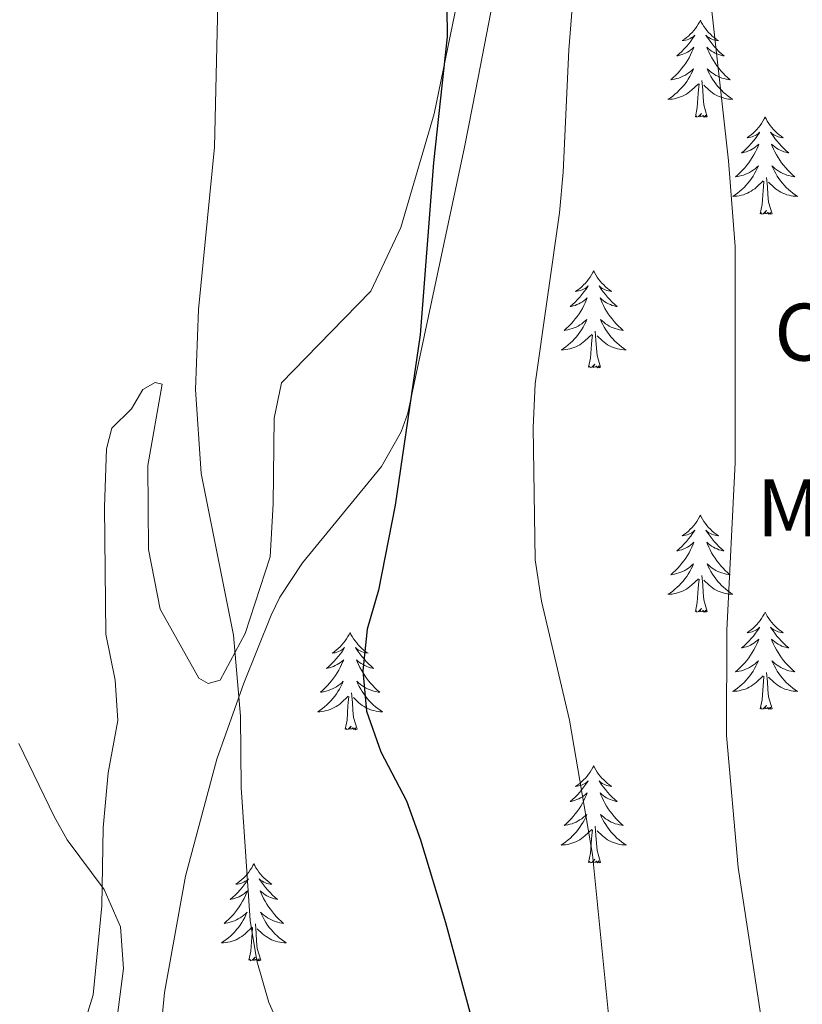
# Model space of a CAD drawing. Units: metres. Extents: x 603331 to 607830, y 4717241 to 4720279.
# Drawn here: x 604357 to 604453, y 4718733 to 4718854 of the extents above; entities that cross this region are included whole.
import ezdxf
from ezdxf.enums import TextEntityAlignment as Align

# ---------------------------------------------------------------- set-up
doc = ezdxf.new("R2010")
doc.units = ezdxf.units.M
doc.header["$MEASUREMENT"] = 0
for name, color, linetype, lineweight in [('Level 35', 92, 'Continuous', 0), ('Level 36', 19, 'Continuous', 40), ('Level 37', 92, 'Continuous', 0), ('Level 4', 36, 'Continuous', 30), ('Level 5', 36, 'Continuous', 0)]:
    doc.layers.add(name, color=color, linetype=linetype, lineweight=lineweight)
doc.styles.add('Arial', font='ARIAL.TTF', dxfattribs={"height": 0.2})

msp = doc.modelspace()

# ---------------------------------------------------------------- linework, layer by layer
at = {"layer": 'Level 35', "color": 92, "linetype": 'Continuous', "lineweight": 0, "ltscale": 0.5}
for points in [[(604388.02, 4718780.8, 500.15), (604389.1, 4718783.04, 500.4), (604391.88, 4718787.23, 500.86), (604401.56, 4718799.08, 502), (604403.98, 4718803.34, 502.4), (604404.82, 4718805.62, 502.62), (604411.76, 4718838.29, 506.71), (604413.17, 4718845.38, 507.12), (604416.04, 4718860.18, 507.04), (604417.97, 4718872.54, 507.41), (604419.83, 4718889.93, 507.88), (604420.67, 4718901.27, 507.9), (604421.7, 4718928.75, 507.9), (604422.68, 4718939.06, 507.9), (604424.08, 4718948.96, 507.9), (604426.14, 4718958.97, 508.14), (604430.54, 4718975.74, 510.76), (604432.35, 4718983.25, 511.52), (604438.84, 4719017.62, 513.7), (604440.21, 4719023.07, 513.93), (604441.81, 4719027.77, 514.09), (604451.52, 4719048.13, 514.73), (604460.56, 4719075.96, 516.34)], [(604373.74, 4718722.08, 492.53), (604374.93, 4718734.45, 493.58), (604377.49, 4718748.75, 495.3), (604381.37, 4718763.11, 497.52), (604384.66, 4718772.44, 499.01), (604388.02, 4718780.8, 500.15)]]:
    msp.add_polyline3d(points, dxfattribs=at)
at = {"layer": 'Level 36', "color": 92, "linetype": 'Continuous', "lineweight": 0}
for points in [[(604440.75, 4718853.88), (604440.64, 4718853.66), (604440.48, 4718853.39), (604440.31, 4718853.12), (604440.13, 4718852.87), (604439.94, 4718852.62), (604439.73, 4718852.38), (604439.51, 4718852.16), (604439.28, 4718851.94), (604439.04, 4718851.74), (604438.79, 4718851.54), (604438.53, 4718851.37), (604438.73, 4718851.39), (604438.93, 4718851.43), (604439.13, 4718851.48), (604439.33, 4718851.55), (604439.51, 4718851.64), (604439.7, 4718851.74), (604439.87, 4718851.85), (604440.07, 4718852.04), (604440.03, 4718851.97), (604439.8, 4718851.63), (604439.56, 4718851.29), (604439.31, 4718850.97), (604439.04, 4718850.65), (604438.76, 4718850.35), (604438.47, 4718850.05), (604438.16, 4718849.77), (604437.85, 4718849.5), (604437.97, 4718849.52), (604438.22, 4718849.58), (604438.46, 4718849.65), (604438.7, 4718849.74), (604438.93, 4718849.84), (604439.15, 4718849.96), (604439.37, 4718850.09), (604439.57, 4718850.24), (604439.77, 4718850.39), (604439.96, 4718850.56), (604439.87, 4718850.34), (604439.71, 4718849.98), (604439.54, 4718849.63), (604439.36, 4718849.28), (604439.16, 4718848.94), (604438.95, 4718848.61), (604438.72, 4718848.29), (604438.48, 4718847.98), (604438.23, 4718847.67), (604437.97, 4718847.38), (604437.69, 4718847.1), (604437.4, 4718846.83), (604437.11, 4718846.57), (604437.3, 4718846.6), (604437.57, 4718846.64), (604437.83, 4718846.71), (604438.09, 4718846.78), (604438.35, 4718846.88), (604438.59, 4718846.99), (604438.83, 4718847.11), (604439.07, 4718847.25), (604439.29, 4718847.4), (604439.51, 4718847.56), (604439.72, 4718847.74), (604439.91, 4718847.93), (604439.77, 4718847.6)], [(604440.75, 4718853.88), (604440.86, 4718853.66), (604441.01, 4718853.39), (604441.18, 4718853.12), (604441.36, 4718852.87), (604441.56, 4718852.62), (604441.76, 4718852.38), (604441.98, 4718852.16), (604442.21, 4718851.94), (604442.45, 4718851.74), (604442.7, 4718851.54), (604442.96, 4718851.37), (604442.77, 4718851.39), (604442.56, 4718851.43), (604442.36, 4718851.48), (604442.17, 4718851.55), (604441.98, 4718851.64), (604441.8, 4718851.74), (604441.62, 4718851.85), (604441.42, 4718852.04), (604441.46, 4718851.97), (604441.69, 4718851.63), (604441.93, 4718851.29), (604442.19, 4718850.97), (604442.46, 4718850.65), (604442.74, 4718850.35), (604443.03, 4718850.05), (604443.33, 4718849.77), (604443.65, 4718849.5), (604443.52, 4718849.52), (604443.27, 4718849.58), (604443.03, 4718849.65), (604442.8, 4718849.74), (604442.57, 4718849.84), (604442.34, 4718849.96), (604442.13, 4718850.09), (604441.92, 4718850.24), (604441.72, 4718850.39), (604441.54, 4718850.56), (604441.62, 4718850.34), (604441.78, 4718849.98), (604441.95, 4718849.63), (604442.14, 4718849.28), (604442.34, 4718848.94), (604442.55, 4718848.61), (604442.77, 4718848.29), (604443.01, 4718847.98), (604443.27, 4718847.67), (604443.53, 4718847.38), (604443.8, 4718847.1), (604444.09, 4718846.83), (604444.39, 4718846.57), (604444.19, 4718846.6), (604443.93, 4718846.64), (604443.66, 4718846.71), (604443.4, 4718846.78), (604443.15, 4718846.88), (604442.9, 4718846.99), (604442.66, 4718847.11), (604442.43, 4718847.25), (604442.2, 4718847.4), (604441.98, 4718847.56), (604441.78, 4718847.74), (604441.58, 4718847.93), (604441.72, 4718847.6)], [(604439.77, 4718847.6), (604439.61, 4718847.28), (604439.45, 4718846.96), (604439.26, 4718846.66), (604439.07, 4718846.36), (604438.86, 4718846.07), (604438.63, 4718845.8), (604438.4, 4718845.53), (604438.15, 4718845.27), (604437.89, 4718845.02), (604437.63, 4718844.79), (604437.35, 4718844.57), (604437.06, 4718844.36), (604436.77, 4718844.17), (604437.03, 4718844.18), (604437.29, 4718844.2), (604437.56, 4718844.24), (604437.82, 4718844.3), (604438.07, 4718844.37), (604438.32, 4718844.46), (604438.57, 4718844.56), (604438.8, 4718844.68), (604439.03, 4718844.81), (604439.25, 4718844.96), (604439.47, 4718845.11), (604439.67, 4718845.28), (604440.52, 4718846.08)], [(604441.72, 4718847.6), (604441.88, 4718847.28), (604442.05, 4718846.96), (604442.23, 4718846.66), (604442.43, 4718846.36), (604442.64, 4718846.07), (604442.86, 4718845.8), (604443.1, 4718845.53), (604443.34, 4718845.27), (604443.6, 4718845.02), (604443.87, 4718844.79), (604444.15, 4718844.57), (604444.44, 4718844.36), (604444.73, 4718844.17), (604444.46, 4718844.18), (604444.2, 4718844.2), (604443.94, 4718844.24), (604443.68, 4718844.3), (604443.42, 4718844.37), (604443.17, 4718844.46), (604442.93, 4718844.56), (604442.69, 4718844.68), (604442.46, 4718844.81), (604442.24, 4718844.96), (604442.03, 4718845.11), (604441.82, 4718845.28), (604441.17, 4718845.9)], [(604440.13, 4718842.03), (604440.37, 4718843.15), (604440.49, 4718844.89), (604440.53, 4718845.33), (604440.6, 4718846.05)], [(604441.6, 4718842.03), (604441.17, 4718843.47), (604441.08, 4718844.38), (604441.03, 4718845.33), (604440.93, 4718846.49)], [(604441.6, 4718842.03), (604441.42, 4718841.96), (604441.41, 4718842.2), (604441.21, 4718841.98), (604441.09, 4718842.18), (604440.97, 4718842.08), (604440.7, 4718842.02), (604440.9, 4718842.42), (604440.51, 4718842.04), (604440.33, 4718841.98), (604440.29, 4718842.14), (604440.13, 4718842.03)], [(604448.71, 4718841.96), (604448.6, 4718841.75), (604448.44, 4718841.47), (604448.27, 4718841.2), (604448.09, 4718840.95), (604447.9, 4718840.7), (604447.69, 4718840.46), (604447.47, 4718840.24), (604447.24, 4718840.02), (604447, 4718839.82), (604446.75, 4718839.63), (604446.49, 4718839.45), (604446.69, 4718839.47), (604446.89, 4718839.51), (604447.09, 4718839.56), (604447.29, 4718839.63), (604447.47, 4718839.72), (604447.66, 4718839.82), (604447.83, 4718839.93), (604448.03, 4718840.12), (604447.99, 4718840.06), (604447.76, 4718839.71), (604447.52, 4718839.37), (604447.27, 4718839.05), (604447, 4718838.73), (604446.72, 4718838.43), (604446.43, 4718838.13), (604446.12, 4718837.85), (604445.81, 4718837.58), (604445.93, 4718837.6), (604446.18, 4718837.66), (604446.42, 4718837.73), (604446.66, 4718837.82), (604446.89, 4718837.92), (604447.11, 4718838.04), (604447.33, 4718838.17), (604447.53, 4718838.32), (604447.73, 4718838.48), (604447.92, 4718838.64), (604447.83, 4718838.42), (604447.67, 4718838.06), (604447.5, 4718837.71), (604447.32, 4718837.36), (604447.12, 4718837.02), (604446.91, 4718836.69), (604446.68, 4718836.37), (604446.44, 4718836.06), (604446.19, 4718835.75), (604445.93, 4718835.46), (604445.65, 4718835.18), (604445.36, 4718834.91), (604445.07, 4718834.65), (604445.26, 4718834.68), (604445.53, 4718834.72), (604445.79, 4718834.79), (604446.05, 4718834.87), (604446.31, 4718834.96), (604446.55, 4718835.07), (604446.79, 4718835.19), (604447.03, 4718835.33), (604447.25, 4718835.48), (604447.47, 4718835.64), (604447.68, 4718835.82), (604447.87, 4718836.01), (604447.73, 4718835.68)], [(604448.71, 4718841.96), (604448.82, 4718841.75), (604448.97, 4718841.47), (604449.14, 4718841.2), (604449.32, 4718840.95), (604449.52, 4718840.7), (604449.72, 4718840.46), (604449.94, 4718840.24), (604450.17, 4718840.02), (604450.41, 4718839.82), (604450.66, 4718839.63), (604450.92, 4718839.45), (604450.73, 4718839.47), (604450.52, 4718839.51), (604450.32, 4718839.56), (604450.13, 4718839.63), (604449.94, 4718839.72), (604449.76, 4718839.82), (604449.58, 4718839.93), (604449.38, 4718840.12), (604449.42, 4718840.06), (604449.65, 4718839.71), (604449.89, 4718839.37), (604450.15, 4718839.05), (604450.42, 4718838.73), (604450.7, 4718838.43), (604450.99, 4718838.13), (604451.29, 4718837.85), (604451.61, 4718837.58), (604451.48, 4718837.6), (604451.23, 4718837.66), (604450.99, 4718837.73), (604450.76, 4718837.82), (604450.53, 4718837.92), (604450.3, 4718838.04), (604450.09, 4718838.17), (604449.88, 4718838.32), (604449.68, 4718838.48), (604449.5, 4718838.64), (604449.58, 4718838.42), (604449.74, 4718838.06), (604449.91, 4718837.71), (604450.1, 4718837.36), (604450.3, 4718837.02), (604450.51, 4718836.69), (604450.73, 4718836.37), (604450.97, 4718836.06), (604451.23, 4718835.75), (604451.49, 4718835.46), (604451.76, 4718835.18), (604452.05, 4718834.91), (604452.35, 4718834.65), (604452.15, 4718834.68), (604451.89, 4718834.72), (604451.62, 4718834.79), (604451.36, 4718834.87), (604451.11, 4718834.96), (604450.86, 4718835.07), (604450.62, 4718835.19), (604450.39, 4718835.33), (604450.16, 4718835.48), (604449.94, 4718835.64), (604449.74, 4718835.82), (604449.54, 4718836.01), (604449.68, 4718835.68)], [(604447.73, 4718835.68), (604447.57, 4718835.36), (604447.41, 4718835.04), (604447.22, 4718834.74), (604447.03, 4718834.44), (604446.82, 4718834.16), (604446.59, 4718833.88), (604446.36, 4718833.61), (604446.11, 4718833.35), (604445.85, 4718833.11), (604445.59, 4718832.87), (604445.31, 4718832.65), (604445.02, 4718832.44), (604444.73, 4718832.25), (604444.99, 4718832.26), (604445.25, 4718832.28), (604445.52, 4718832.32), (604445.78, 4718832.38), (604446.03, 4718832.45), (604446.28, 4718832.54), (604446.53, 4718832.64), (604446.76, 4718832.76), (604446.99, 4718832.89), (604447.21, 4718833.04), (604447.43, 4718833.19), (604447.63, 4718833.36), (604448.48, 4718834.16)], [(604449.68, 4718835.68), (604449.84, 4718835.36), (604450.01, 4718835.04), (604450.19, 4718834.74), (604450.39, 4718834.44), (604450.6, 4718834.16), (604450.82, 4718833.88), (604451.06, 4718833.61), (604451.3, 4718833.35), (604451.56, 4718833.11), (604451.83, 4718832.87), (604452.11, 4718832.65), (604452.4, 4718832.44), (604452.69, 4718832.25), (604452.42, 4718832.26), (604452.16, 4718832.28), (604451.9, 4718832.32), (604451.64, 4718832.38), (604451.38, 4718832.45), (604451.13, 4718832.54), (604450.89, 4718832.64), (604450.65, 4718832.76), (604450.42, 4718832.89), (604450.2, 4718833.04), (604449.99, 4718833.19), (604449.78, 4718833.36), (604449.13, 4718833.98)], [(604448.09, 4718830.11), (604448.33, 4718831.23), (604448.45, 4718832.97), (604448.49, 4718833.41), (604448.56, 4718834.13)], [(604449.56, 4718830.11), (604449.13, 4718831.55), (604449.04, 4718832.46), (604448.99, 4718833.41), (604448.89, 4718834.57)], [(604449.56, 4718830.11), (604449.38, 4718830.05), (604449.37, 4718830.28), (604449.17, 4718830.06), (604449.05, 4718830.27), (604448.93, 4718830.16), (604448.66, 4718830.1), (604448.86, 4718830.5), (604448.47, 4718830.12), (604448.29, 4718830.06), (604448.25, 4718830.22), (604448.09, 4718830.11)], [(604427.64, 4718823.1), (604427.53, 4718822.88), (604427.37, 4718822.6), (604427.21, 4718822.34), (604427.02, 4718822.08), (604426.83, 4718821.83), (604426.62, 4718821.59), (604426.4, 4718821.37), (604426.17, 4718821.15), (604425.93, 4718820.95), (604425.68, 4718820.76), (604425.42, 4718820.58), (604425.62, 4718820.6), (604425.82, 4718820.64), (604426.02, 4718820.7), (604426.22, 4718820.76), (604426.41, 4718820.85), (604426.59, 4718820.95), (604426.76, 4718821.06), (604426.97, 4718821.25), (604426.93, 4718821.19), (604426.7, 4718820.84), (604426.45, 4718820.51), (604426.2, 4718820.18), (604425.93, 4718819.86), (604425.65, 4718819.56), (604425.36, 4718819.26), (604425.05, 4718818.98), (604424.74, 4718818.71), (604424.86, 4718818.73), (604425.11, 4718818.79), (604425.35, 4718818.86), (604425.59, 4718818.95), (604425.82, 4718819.06), (604426.04, 4718819.17), (604426.26, 4718819.3), (604426.47, 4718819.45), (604426.66, 4718819.61), (604426.85, 4718819.78), (604426.76, 4718819.56), (604426.61, 4718819.19), (604426.43, 4718818.84), (604426.25, 4718818.49), (604426.05, 4718818.15), (604425.84, 4718817.82), (604425.61, 4718817.5), (604425.37, 4718817.19), (604425.12, 4718816.88), (604424.86, 4718816.59), (604424.58, 4718816.31), (604424.29, 4718816.04), (604424, 4718815.78), (604424.19, 4718815.81), (604424.46, 4718815.86), (604424.72, 4718815.92), (604424.98, 4718816), (604425.24, 4718816.09), (604425.49, 4718816.2), (604425.73, 4718816.32), (604425.96, 4718816.46), (604426.19, 4718816.61), (604426.4, 4718816.78), (604426.61, 4718816.95), (604426.8, 4718817.14), (604426.66, 4718816.81)], [(604427.64, 4718823.1), (604427.75, 4718822.88), (604427.91, 4718822.6), (604428.07, 4718822.34), (604428.25, 4718822.08), (604428.45, 4718821.83), (604428.66, 4718821.59), (604428.87, 4718821.37), (604429.11, 4718821.15), (604429.35, 4718820.95), (604429.59, 4718820.76), (604429.85, 4718820.58), (604429.66, 4718820.6), (604429.45, 4718820.64), (604429.25, 4718820.7), (604429.06, 4718820.76), (604428.87, 4718820.85), (604428.69, 4718820.95), (604428.52, 4718821.06), (604428.31, 4718821.25), (604428.35, 4718821.19), (604428.58, 4718820.84), (604428.82, 4718820.51), (604429.08, 4718820.18), (604429.35, 4718819.86), (604429.63, 4718819.56), (604429.92, 4718819.26), (604430.22, 4718818.98), (604430.54, 4718818.71), (604430.41, 4718818.73), (604430.17, 4718818.79), (604429.92, 4718818.86), (604429.69, 4718818.95), (604429.46, 4718819.06), (604429.23, 4718819.17), (604429.02, 4718819.3), (604428.81, 4718819.45), (604428.61, 4718819.61), (604428.43, 4718819.78), (604428.51, 4718819.56), (604428.67, 4718819.19), (604428.84, 4718818.84), (604429.03, 4718818.49), (604429.23, 4718818.15), (604429.44, 4718817.82), (604429.67, 4718817.5), (604429.91, 4718817.19), (604430.16, 4718816.88), (604430.42, 4718816.59), (604430.69, 4718816.31), (604430.98, 4718816.04), (604431.28, 4718815.78), (604431.08, 4718815.81), (604430.82, 4718815.86), (604430.55, 4718815.92), (604430.29, 4718816), (604430.04, 4718816.09), (604429.79, 4718816.2), (604429.55, 4718816.32), (604429.32, 4718816.46), (604429.09, 4718816.61), (604428.87, 4718816.78), (604428.67, 4718816.95), (604428.47, 4718817.14), (604428.61, 4718816.81)], [(604426.66, 4718816.81), (604426.51, 4718816.49), (604426.34, 4718816.18), (604426.15, 4718815.87), (604425.96, 4718815.58), (604425.75, 4718815.29), (604425.52, 4718815.01), (604425.29, 4718814.74), (604425.04, 4718814.48), (604424.79, 4718814.24), (604424.52, 4718814), (604424.24, 4718813.78), (604423.95, 4718813.57), (604423.66, 4718813.38), (604423.92, 4718813.39), (604424.19, 4718813.42), (604424.45, 4718813.46), (604424.71, 4718813.51), (604424.96, 4718813.59), (604425.21, 4718813.67), (604425.46, 4718813.78), (604425.69, 4718813.89), (604425.92, 4718814.02), (604426.15, 4718814.17), (604426.36, 4718814.33), (604426.56, 4718814.5), (604427.41, 4718815.3)], [(604428.61, 4718816.81), (604428.77, 4718816.49), (604428.94, 4718816.18), (604429.12, 4718815.87), (604429.32, 4718815.58), (604429.53, 4718815.29), (604429.75, 4718815.01), (604429.99, 4718814.74), (604430.23, 4718814.48), (604430.49, 4718814.24), (604430.76, 4718814), (604431.04, 4718813.78), (604431.33, 4718813.57), (604431.62, 4718813.38), (604431.35, 4718813.39), (604431.09, 4718813.42), (604430.83, 4718813.46), (604430.57, 4718813.51), (604430.31, 4718813.59), (604430.06, 4718813.67), (604429.82, 4718813.78), (604429.58, 4718813.89), (604429.35, 4718814.02), (604429.13, 4718814.17), (604428.92, 4718814.33), (604428.71, 4718814.5), (604428.06, 4718815.12)], [(604428.49, 4718811.25), (604428.06, 4718812.69), (604427.97, 4718813.59), (604427.92, 4718814.54), (604427.82, 4718815.7)], [(604427.02, 4718811.25), (604427.26, 4718812.36), (604427.38, 4718814.11), (604427.43, 4718814.54), (604427.49, 4718815.26)], [(604428.49, 4718811.25), (604428.31, 4718811.18), (604428.3, 4718811.42), (604428.11, 4718811.2), (604427.99, 4718811.4), (604427.86, 4718811.29), (604427.59, 4718811.24), (604427.79, 4718811.63), (604427.41, 4718811.25), (604427.22, 4718811.2), (604427.18, 4718811.36), (604427.02, 4718811.25)], [(604440.75, 4718793.09), (604440.63, 4718792.87), (604440.48, 4718792.59), (604440.31, 4718792.33), (604440.13, 4718792.07), (604439.94, 4718791.82), (604439.73, 4718791.58), (604439.51, 4718791.36), (604439.28, 4718791.14), (604439.04, 4718790.94), (604438.79, 4718790.75), (604438.53, 4718790.57), (604438.73, 4718790.59), (604438.93, 4718790.63), (604439.13, 4718790.68), (604439.33, 4718790.75), (604439.51, 4718790.84), (604439.69, 4718790.94), (604439.87, 4718791.05), (604440.07, 4718791.24), (604440.03, 4718791.18), (604439.8, 4718790.83), (604439.56, 4718790.5), (604439.3, 4718790.17), (604439.04, 4718789.85), (604438.76, 4718789.55), (604438.46, 4718789.25), (604438.16, 4718788.97), (604437.85, 4718788.7), (604437.97, 4718788.72), (604438.22, 4718788.78), (604438.46, 4718788.85), (604438.7, 4718788.94), (604438.93, 4718789.04), (604439.15, 4718789.16), (604439.37, 4718789.29), (604439.57, 4718789.44), (604439.77, 4718789.6), (604439.96, 4718789.77), (604439.87, 4718789.54), (604439.71, 4718789.18), (604439.54, 4718788.83), (604439.36, 4718788.48), (604439.16, 4718788.14), (604438.95, 4718787.81), (604438.72, 4718787.49), (604438.48, 4718787.18), (604438.23, 4718786.87), (604437.96, 4718786.58), (604437.69, 4718786.3), (604437.4, 4718786.03), (604437.11, 4718785.77), (604437.3, 4718785.8), (604437.57, 4718785.84), (604437.83, 4718785.91), (604438.09, 4718785.99), (604438.35, 4718786.08), (604438.59, 4718786.19), (604438.83, 4718786.31), (604439.07, 4718786.45), (604439.29, 4718786.6), (604439.51, 4718786.76), (604439.71, 4718786.94), (604439.91, 4718787.13), (604439.77, 4718786.8)], [(604440.75, 4718793.09), (604440.86, 4718792.87), (604441.01, 4718792.59), (604441.18, 4718792.33), (604441.36, 4718792.07), (604441.56, 4718791.82), (604441.76, 4718791.58), (604441.98, 4718791.36), (604442.21, 4718791.14), (604442.45, 4718790.94), (604442.7, 4718790.75), (604442.96, 4718790.57), (604442.76, 4718790.59), (604442.56, 4718790.63), (604442.36, 4718790.68), (604442.17, 4718790.75), (604441.98, 4718790.84), (604441.8, 4718790.94), (604441.62, 4718791.05), (604441.42, 4718791.24), (604441.46, 4718791.18), (604441.69, 4718790.83), (604441.93, 4718790.5), (604442.19, 4718790.17), (604442.46, 4718789.85), (604442.74, 4718789.55), (604443.03, 4718789.25), (604443.33, 4718788.97), (604443.64, 4718788.7), (604443.52, 4718788.72), (604443.27, 4718788.78), (604443.03, 4718788.85), (604442.8, 4718788.94), (604442.57, 4718789.04), (604442.34, 4718789.16), (604442.13, 4718789.29), (604441.92, 4718789.44), (604441.72, 4718789.6), (604441.53, 4718789.77), (604441.62, 4718789.54), (604441.78, 4718789.18), (604441.95, 4718788.83), (604442.13, 4718788.48), (604442.33, 4718788.14), (604442.55, 4718787.81), (604442.77, 4718787.49), (604443.01, 4718787.18), (604443.26, 4718786.87), (604443.53, 4718786.58), (604443.8, 4718786.3), (604444.09, 4718786.03), (604444.39, 4718785.77), (604444.19, 4718785.8), (604443.92, 4718785.84), (604443.66, 4718785.91), (604443.4, 4718785.99), (604443.15, 4718786.08), (604442.9, 4718786.19), (604442.66, 4718786.31), (604442.42, 4718786.45), (604442.2, 4718786.6), (604441.98, 4718786.76), (604441.78, 4718786.94), (604441.58, 4718787.13), (604441.72, 4718786.8)], [(604439.77, 4718786.8), (604439.61, 4718786.48), (604439.45, 4718786.17), (604439.26, 4718785.86), (604439.07, 4718785.56), (604438.85, 4718785.28), (604438.63, 4718785), (604438.4, 4718784.73), (604438.15, 4718784.47), (604437.89, 4718784.23), (604437.62, 4718783.99), (604437.35, 4718783.77), (604437.06, 4718783.56), (604436.77, 4718783.37), (604437.03, 4718783.38), (604437.29, 4718783.4), (604437.56, 4718783.45), (604437.81, 4718783.5), (604438.07, 4718783.58), (604438.32, 4718783.66), (604438.56, 4718783.76), (604438.8, 4718783.88), (604439.03, 4718784.01), (604439.25, 4718784.16), (604439.47, 4718784.32), (604439.67, 4718784.48), (604440.52, 4718785.28)], [(604441.72, 4718786.8), (604441.88, 4718786.48), (604442.05, 4718786.17), (604442.23, 4718785.86), (604442.43, 4718785.56), (604442.64, 4718785.28), (604442.86, 4718785), (604443.09, 4718784.73), (604443.34, 4718784.47), (604443.6, 4718784.23), (604443.87, 4718783.99), (604444.15, 4718783.77), (604444.44, 4718783.56), (604444.73, 4718783.37), (604444.46, 4718783.38), (604444.2, 4718783.4), (604443.94, 4718783.45), (604443.68, 4718783.5), (604443.42, 4718783.58), (604443.17, 4718783.66), (604442.93, 4718783.76), (604442.69, 4718783.88), (604442.46, 4718784.01), (604442.24, 4718784.16), (604442.03, 4718784.32), (604441.82, 4718784.48), (604441.16, 4718785.1)], [(604440.13, 4718781.24), (604440.37, 4718782.35), (604440.49, 4718784.1), (604440.53, 4718784.53), (604440.6, 4718785.25)], [(604441.6, 4718781.24), (604441.17, 4718782.68), (604441.08, 4718783.58), (604441.03, 4718784.53), (604440.93, 4718785.69)], [(604441.6, 4718781.24), (604441.42, 4718781.17), (604441.4, 4718781.41), (604441.21, 4718781.18), (604441.09, 4718781.39), (604440.97, 4718781.28), (604440.7, 4718781.22), (604440.9, 4718781.62), (604440.51, 4718781.24), (604440.33, 4718781.18), (604440.28, 4718781.35), (604440.13, 4718781.24)], [(604448.71, 4718781.17), (604448.59, 4718780.95), (604448.44, 4718780.67), (604448.27, 4718780.41), (604448.09, 4718780.15), (604447.9, 4718779.9), (604447.69, 4718779.66), (604447.47, 4718779.44), (604447.24, 4718779.22), (604447, 4718779.02), (604446.75, 4718778.83), (604446.49, 4718778.65), (604446.69, 4718778.67), (604446.89, 4718778.71), (604447.09, 4718778.77), (604447.29, 4718778.84), (604447.47, 4718778.92), (604447.65, 4718779.02), (604447.83, 4718779.13), (604448.03, 4718779.32), (604447.99, 4718779.26), (604447.76, 4718778.91), (604447.52, 4718778.58), (604447.26, 4718778.25), (604447, 4718777.93), (604446.72, 4718777.63), (604446.42, 4718777.34), (604446.12, 4718777.05), (604445.81, 4718776.78), (604445.93, 4718776.8), (604446.18, 4718776.86), (604446.42, 4718776.94), (604446.66, 4718777.02), (604446.89, 4718777.13), (604447.11, 4718777.24), (604447.33, 4718777.38), (604447.53, 4718777.52), (604447.73, 4718777.68), (604447.92, 4718777.85), (604447.83, 4718777.62), (604447.67, 4718777.26), (604447.5, 4718776.91), (604447.32, 4718776.56), (604447.12, 4718776.22), (604446.91, 4718775.89), (604446.68, 4718775.57), (604446.44, 4718775.26), (604446.19, 4718774.96), (604445.92, 4718774.66), (604445.65, 4718774.38), (604445.36, 4718774.11), (604445.07, 4718773.85), (604445.26, 4718773.88), (604445.53, 4718773.93), (604445.79, 4718773.99), (604446.05, 4718774.07), (604446.31, 4718774.16), (604446.55, 4718774.27), (604446.79, 4718774.39), (604447.03, 4718774.53), (604447.25, 4718774.68), (604447.47, 4718774.84), (604447.67, 4718775.02), (604447.87, 4718775.21), (604447.73, 4718774.88)], [(604448.71, 4718781.17), (604448.82, 4718780.95), (604448.97, 4718780.67), (604449.14, 4718780.41), (604449.32, 4718780.15), (604449.52, 4718779.9), (604449.72, 4718779.66), (604449.94, 4718779.44), (604450.17, 4718779.22), (604450.41, 4718779.02), (604450.66, 4718778.83), (604450.92, 4718778.65), (604450.72, 4718778.67), (604450.52, 4718778.71), (604450.32, 4718778.77), (604450.13, 4718778.84), (604449.94, 4718778.92), (604449.76, 4718779.02), (604449.58, 4718779.13), (604449.38, 4718779.32), (604449.42, 4718779.26), (604449.65, 4718778.91), (604449.89, 4718778.58), (604450.15, 4718778.25), (604450.42, 4718777.93), (604450.7, 4718777.63), (604450.99, 4718777.34), (604451.29, 4718777.05), (604451.6, 4718776.78), (604451.48, 4718776.8), (604451.23, 4718776.86), (604450.99, 4718776.94), (604450.76, 4718777.02), (604450.53, 4718777.13), (604450.3, 4718777.24), (604450.09, 4718777.38), (604449.88, 4718777.52), (604449.68, 4718777.68), (604449.49, 4718777.85), (604449.58, 4718777.62), (604449.74, 4718777.26), (604449.91, 4718776.91), (604450.09, 4718776.56), (604450.29, 4718776.22), (604450.51, 4718775.89), (604450.73, 4718775.57), (604450.97, 4718775.26), (604451.22, 4718774.96), (604451.49, 4718774.66), (604451.76, 4718774.38), (604452.05, 4718774.11), (604452.35, 4718773.85), (604452.15, 4718773.88), (604451.88, 4718773.93), (604451.62, 4718773.99), (604451.36, 4718774.07), (604451.11, 4718774.16), (604450.86, 4718774.27), (604450.62, 4718774.39), (604450.38, 4718774.53), (604450.16, 4718774.68), (604449.94, 4718774.84), (604449.74, 4718775.02), (604449.54, 4718775.21), (604449.68, 4718774.88)], [(604397.72, 4718778.66), (604397.61, 4718778.44), (604397.45, 4718778.17), (604397.28, 4718777.9), (604397.1, 4718777.64), (604396.91, 4718777.4), (604396.7, 4718777.16), (604396.48, 4718776.93), (604396.25, 4718776.72), (604396.01, 4718776.51), (604395.76, 4718776.32), (604395.5, 4718776.14), (604395.7, 4718776.17), (604395.9, 4718776.2), (604396.1, 4718776.26), (604396.29, 4718776.33), (604396.48, 4718776.41), (604396.67, 4718776.51), (604396.84, 4718776.62), (604397.04, 4718776.82), (604397, 4718776.75), (604396.77, 4718776.4), (604396.53, 4718776.07), (604396.27, 4718775.74), (604396.01, 4718775.43), (604395.73, 4718775.12), (604395.43, 4718774.83), (604395.13, 4718774.54), (604394.82, 4718774.27), (604394.94, 4718774.3), (604395.19, 4718774.36), (604395.43, 4718774.43), (604395.67, 4718774.52), (604395.9, 4718774.62), (604396.12, 4718774.74), (604396.34, 4718774.87), (604396.54, 4718775.01), (604396.74, 4718775.17), (604396.93, 4718775.34), (604396.84, 4718775.12), (604396.68, 4718774.76), (604396.51, 4718774.4), (604396.33, 4718774.06), (604396.13, 4718773.72), (604395.91, 4718773.38), (604395.69, 4718773.06), (604395.45, 4718772.75), (604395.2, 4718772.45), (604394.93, 4718772.16), (604394.66, 4718771.88), (604394.37, 4718771.6), (604394.07, 4718771.35), (604394.27, 4718771.37), (604394.54, 4718771.42), (604394.8, 4718771.48), (604395.06, 4718771.56), (604395.31, 4718771.66), (604395.56, 4718771.76), (604395.8, 4718771.89), (604396.04, 4718772.02), (604396.26, 4718772.17), (604396.48, 4718772.34), (604396.69, 4718772.51), (604396.88, 4718772.7), (604396.74, 4718772.38)], [(604397.72, 4718778.66), (604397.83, 4718778.44), (604397.98, 4718778.17), (604398.15, 4718777.9), (604398.33, 4718777.64), (604398.53, 4718777.4), (604398.73, 4718777.16), (604398.95, 4718776.93), (604399.18, 4718776.72), (604399.42, 4718776.51), (604399.67, 4718776.32), (604399.93, 4718776.14), (604399.73, 4718776.17), (604399.53, 4718776.2), (604399.33, 4718776.26), (604399.14, 4718776.33), (604398.95, 4718776.41), (604398.77, 4718776.51), (604398.59, 4718776.62), (604398.39, 4718776.82), (604398.43, 4718776.75), (604398.66, 4718776.4), (604398.9, 4718776.07), (604399.16, 4718775.74), (604399.43, 4718775.43), (604399.71, 4718775.12), (604400, 4718774.83), (604400.3, 4718774.54), (604400.61, 4718774.27), (604400.49, 4718774.3), (604400.24, 4718774.36), (604400, 4718774.43), (604399.77, 4718774.52), (604399.53, 4718774.62), (604399.31, 4718774.74), (604399.1, 4718774.87), (604398.89, 4718775.01), (604398.69, 4718775.17), (604398.51, 4718775.34), (604398.59, 4718775.12), (604398.75, 4718774.76), (604398.92, 4718774.4), (604399.11, 4718774.06), (604399.31, 4718773.72), (604399.52, 4718773.38), (604399.74, 4718773.06), (604399.98, 4718772.75), (604400.23, 4718772.45), (604400.5, 4718772.16), (604400.77, 4718771.88), (604401.06, 4718771.6), (604401.36, 4718771.35), (604401.16, 4718771.37), (604400.89, 4718771.42), (604400.63, 4718771.48), (604400.37, 4718771.56), (604400.12, 4718771.66), (604399.87, 4718771.76), (604399.63, 4718771.89), (604399.39, 4718772.02), (604399.17, 4718772.17), (604398.95, 4718772.34), (604398.75, 4718772.51), (604398.55, 4718772.7), (604398.69, 4718772.38)], [(604447.73, 4718774.88), (604447.57, 4718774.56), (604447.41, 4718774.25), (604447.22, 4718773.94), (604447.03, 4718773.64), (604446.81, 4718773.36), (604446.59, 4718773.08), (604446.36, 4718772.81), (604446.11, 4718772.55), (604445.85, 4718772.31), (604445.58, 4718772.07), (604445.31, 4718771.85), (604445.02, 4718771.64), (604444.73, 4718771.45), (604444.99, 4718771.46), (604445.25, 4718771.49), (604445.52, 4718771.53), (604445.77, 4718771.58), (604446.03, 4718771.66), (604446.28, 4718771.74), (604446.52, 4718771.85), (604446.76, 4718771.96), (604446.99, 4718772.09), (604447.21, 4718772.24), (604447.43, 4718772.4), (604447.63, 4718772.57), (604448.48, 4718773.36)], [(604449.68, 4718774.88), (604449.84, 4718774.56), (604450.01, 4718774.25), (604450.19, 4718773.94), (604450.39, 4718773.64), (604450.6, 4718773.36), (604450.82, 4718773.08), (604451.05, 4718772.81), (604451.3, 4718772.55), (604451.56, 4718772.31), (604451.83, 4718772.07), (604452.11, 4718771.85), (604452.4, 4718771.64), (604452.69, 4718771.45), (604452.42, 4718771.46), (604452.16, 4718771.49), (604451.9, 4718771.53), (604451.64, 4718771.58), (604451.38, 4718771.66), (604451.13, 4718771.74), (604450.89, 4718771.85), (604450.65, 4718771.96), (604450.42, 4718772.09), (604450.2, 4718772.24), (604449.99, 4718772.4), (604449.78, 4718772.57), (604449.12, 4718773.19)], [(604448.09, 4718769.32), (604448.33, 4718770.43), (604448.45, 4718772.18), (604448.49, 4718772.61), (604448.56, 4718773.33)], [(604449.56, 4718769.32), (604449.13, 4718770.76), (604449.04, 4718771.66), (604448.99, 4718772.61), (604448.89, 4718773.77)], [(604396.74, 4718772.38), (604396.58, 4718772.05), (604396.41, 4718771.74), (604396.23, 4718771.44), (604396.03, 4718771.14), (604395.83, 4718770.85), (604395.6, 4718770.57), (604395.37, 4718770.3), (604395.12, 4718770.05), (604394.86, 4718769.8), (604394.59, 4718769.57), (604394.31, 4718769.34), (604394.03, 4718769.14), (604393.74, 4718768.94), (604394, 4718768.95), (604394.26, 4718768.98), (604394.53, 4718769.02), (604394.79, 4718769.08), (604395.04, 4718769.15), (604395.29, 4718769.24), (604395.53, 4718769.34), (604395.77, 4718769.46), (604396, 4718769.59), (604396.22, 4718769.73), (604396.44, 4718769.89), (604396.64, 4718770.06), (604397.49, 4718770.86)], [(604398.69, 4718772.38), (604398.85, 4718772.05), (604399.02, 4718771.74), (604399.2, 4718771.44), (604399.4, 4718771.14), (604399.61, 4718770.85), (604399.83, 4718770.57), (604400.07, 4718770.3), (604400.31, 4718770.05), (604400.57, 4718769.8), (604400.84, 4718769.57), (604401.12, 4718769.34), (604401.41, 4718769.14), (604401.7, 4718768.94), (604401.43, 4718768.95), (604401.17, 4718768.98), (604400.91, 4718769.02), (604400.65, 4718769.08), (604400.39, 4718769.15), (604400.14, 4718769.24), (604399.9, 4718769.34), (604399.66, 4718769.46), (604399.43, 4718769.59), (604399.21, 4718769.73), (604398.99, 4718769.89), (604398.79, 4718770.06), (604398.13, 4718770.68)], [(604397.1, 4718766.81), (604397.34, 4718767.93), (604397.45, 4718769.67), (604397.5, 4718770.1), (604397.57, 4718770.82)], [(604398.57, 4718766.81), (604398.14, 4718768.25), (604398.05, 4718769.15), (604398, 4718770.1), (604397.9, 4718771.27)], [(604449.56, 4718769.32), (604449.38, 4718769.25), (604449.36, 4718769.49), (604449.17, 4718769.26), (604449.05, 4718769.47), (604448.93, 4718769.36), (604448.66, 4718769.31), (604448.86, 4718769.7), (604448.47, 4718769.32), (604448.29, 4718769.26), (604448.24, 4718769.43), (604448.09, 4718769.32)], [(604398.57, 4718766.81), (604398.39, 4718766.74), (604398.37, 4718766.98), (604398.18, 4718766.76), (604398.06, 4718766.96), (604397.94, 4718766.85), (604397.67, 4718766.8), (604397.87, 4718767.19), (604397.48, 4718766.81), (604397.29, 4718766.76), (604397.25, 4718766.92), (604397.1, 4718766.81)], [(604427.64, 4718762.3), (604427.53, 4718762.08), (604427.37, 4718761.81), (604427.2, 4718761.54), (604427.02, 4718761.28), (604426.83, 4718761.04), (604426.62, 4718760.8), (604426.4, 4718760.57), (604426.17, 4718760.36), (604425.93, 4718760.15), (604425.68, 4718759.96), (604425.42, 4718759.78), (604425.62, 4718759.81), (604425.82, 4718759.84), (604426.02, 4718759.9), (604426.22, 4718759.97), (604426.41, 4718760.05), (604426.59, 4718760.15), (604426.76, 4718760.26), (604426.97, 4718760.46), (604426.93, 4718760.39), (604426.69, 4718760.04), (604426.45, 4718759.71), (604426.2, 4718759.38), (604425.93, 4718759.07), (604425.65, 4718758.76), (604425.36, 4718758.47), (604425.05, 4718758.18), (604424.74, 4718757.91), (604424.86, 4718757.94), (604425.11, 4718758), (604425.35, 4718758.07), (604425.59, 4718758.16), (604425.82, 4718758.26), (604426.04, 4718758.38), (604426.26, 4718758.51), (604426.47, 4718758.65), (604426.66, 4718758.81), (604426.85, 4718758.98), (604426.76, 4718758.76), (604426.61, 4718758.4), (604426.43, 4718758.04), (604426.25, 4718757.7), (604426.05, 4718757.36), (604425.84, 4718757.02), (604425.61, 4718756.7), (604425.37, 4718756.39), (604425.12, 4718756.09), (604424.86, 4718755.8), (604424.58, 4718755.52), (604424.29, 4718755.24), (604424, 4718754.99), (604424.19, 4718755.01), (604424.46, 4718755.06), (604424.72, 4718755.12), (604424.98, 4718755.2), (604425.24, 4718755.3), (604425.49, 4718755.4), (604425.73, 4718755.53), (604425.96, 4718755.66), (604426.19, 4718755.81), (604426.4, 4718755.98), (604426.61, 4718756.15), (604426.8, 4718756.34), (604426.66, 4718756.02)], [(604427.64, 4718762.3), (604427.75, 4718762.08), (604427.9, 4718761.81), (604428.07, 4718761.54), (604428.25, 4718761.28), (604428.45, 4718761.04), (604428.65, 4718760.8), (604428.87, 4718760.57), (604429.1, 4718760.36), (604429.34, 4718760.15), (604429.59, 4718759.96), (604429.85, 4718759.78), (604429.66, 4718759.81), (604429.45, 4718759.84), (604429.25, 4718759.9), (604429.06, 4718759.97), (604428.87, 4718760.05), (604428.69, 4718760.15), (604428.51, 4718760.26), (604428.31, 4718760.46), (604428.35, 4718760.39), (604428.58, 4718760.04), (604428.82, 4718759.71), (604429.08, 4718759.38), (604429.35, 4718759.07), (604429.63, 4718758.76), (604429.92, 4718758.47), (604430.22, 4718758.18), (604430.54, 4718757.91), (604430.41, 4718757.94), (604430.17, 4718758), (604429.92, 4718758.07), (604429.69, 4718758.16), (604429.46, 4718758.26), (604429.23, 4718758.38), (604429.02, 4718758.51), (604428.81, 4718758.65), (604428.61, 4718758.81), (604428.43, 4718758.98), (604428.51, 4718758.76), (604428.67, 4718758.4), (604428.84, 4718758.04), (604429.03, 4718757.7), (604429.23, 4718757.36), (604429.44, 4718757.02), (604429.67, 4718756.7), (604429.91, 4718756.39), (604430.16, 4718756.09), (604430.42, 4718755.8), (604430.69, 4718755.52), (604430.98, 4718755.24), (604431.28, 4718754.99), (604431.08, 4718755.01), (604430.82, 4718755.06), (604430.55, 4718755.12), (604430.29, 4718755.2), (604430.04, 4718755.3), (604429.79, 4718755.4), (604429.55, 4718755.53), (604429.32, 4718755.66), (604429.09, 4718755.81), (604428.87, 4718755.98), (604428.67, 4718756.15), (604428.47, 4718756.34), (604428.61, 4718756.02)], [(604426.66, 4718756.02), (604426.51, 4718755.69), (604426.34, 4718755.38), (604426.15, 4718755.08), (604425.96, 4718754.78), (604425.75, 4718754.49), (604425.52, 4718754.21), (604425.29, 4718753.94), (604425.04, 4718753.69), (604424.79, 4718753.44), (604424.52, 4718753.21), (604424.24, 4718752.98), (604423.95, 4718752.78), (604423.66, 4718752.58), (604423.92, 4718752.59), (604424.19, 4718752.62), (604424.45, 4718752.66), (604424.71, 4718752.72), (604424.96, 4718752.79), (604425.21, 4718752.88), (604425.46, 4718752.98), (604425.69, 4718753.1), (604425.92, 4718753.23), (604426.15, 4718753.37), (604426.36, 4718753.53), (604426.56, 4718753.7), (604427.41, 4718754.5)], [(604428.49, 4718750.45), (604428.06, 4718751.89), (604427.97, 4718752.79), (604427.92, 4718753.74), (604427.82, 4718754.91)], [(604428.61, 4718756.02), (604428.77, 4718755.69), (604428.94, 4718755.38), (604429.12, 4718755.08), (604429.32, 4718754.78), (604429.53, 4718754.49), (604429.75, 4718754.21), (604429.99, 4718753.94), (604430.23, 4718753.69), (604430.49, 4718753.44), (604430.76, 4718753.21), (604431.04, 4718752.98), (604431.33, 4718752.78), (604431.62, 4718752.58), (604431.35, 4718752.59), (604431.09, 4718752.62), (604430.83, 4718752.66), (604430.57, 4718752.72), (604430.31, 4718752.79), (604430.06, 4718752.88), (604429.82, 4718752.98), (604429.58, 4718753.1), (604429.35, 4718753.23), (604429.13, 4718753.37), (604428.92, 4718753.53), (604428.71, 4718753.7), (604428.06, 4718754.32)], [(604427.02, 4718750.45), (604427.26, 4718751.57), (604427.38, 4718753.31), (604427.43, 4718753.74), (604427.49, 4718754.46)], [(604385.9, 4718750.28), (604385.79, 4718750.06), (604385.63, 4718749.78), (604385.46, 4718749.52), (604385.28, 4718749.26), (604385.09, 4718749.01), (604384.88, 4718748.77), (604384.66, 4718748.55), (604384.43, 4718748.33), (604384.19, 4718748.13), (604383.94, 4718747.94), (604383.68, 4718747.76), (604383.88, 4718747.78), (604384.08, 4718747.82), (604384.28, 4718747.87), (604384.48, 4718747.94), (604384.67, 4718748.03), (604384.85, 4718748.13), (604385.02, 4718748.24), (604385.23, 4718748.43), (604385.19, 4718748.36), (604384.95, 4718748.02), (604384.71, 4718747.68), (604384.46, 4718747.36), (604384.19, 4718747.04), (604383.91, 4718746.74), (604383.62, 4718746.44), (604383.31, 4718746.16), (604383, 4718745.89), (604383.12, 4718745.91), (604383.37, 4718745.97), (604383.61, 4718746.04), (604383.85, 4718746.13), (604384.08, 4718746.23), (604384.3, 4718746.35), (604384.52, 4718746.48), (604384.73, 4718746.63), (604384.92, 4718746.78), (604385.11, 4718746.96), (604385.02, 4718746.73), (604384.87, 4718746.37), (604384.69, 4718746.02), (604384.51, 4718745.67), (604384.31, 4718745.33), (604384.1, 4718745), (604383.87, 4718744.68), (604383.63, 4718744.37), (604383.38, 4718744.06), (604383.12, 4718743.77), (604382.84, 4718743.49), (604382.55, 4718743.22), (604382.26, 4718742.96), (604382.45, 4718742.99), (604382.72, 4718743.03), (604382.98, 4718743.1), (604383.24, 4718743.18), (604383.5, 4718743.27), (604383.75, 4718743.38), (604383.99, 4718743.5), (604384.22, 4718743.64), (604384.45, 4718743.79), (604384.66, 4718743.95), (604384.87, 4718744.13), (604385.06, 4718744.32), (604384.92, 4718743.99)], [(604385.9, 4718750.28), (604386.01, 4718750.06), (604386.16, 4718749.78), (604386.33, 4718749.52), (604386.51, 4718749.26), (604386.71, 4718749.01), (604386.91, 4718748.77), (604387.13, 4718748.55), (604387.36, 4718748.33), (604387.6, 4718748.13), (604387.85, 4718747.94), (604388.11, 4718747.76), (604387.92, 4718747.78), (604387.71, 4718747.82), (604387.51, 4718747.87), (604387.32, 4718747.94), (604387.13, 4718748.03), (604386.95, 4718748.13), (604386.77, 4718748.24), (604386.57, 4718748.43), (604386.61, 4718748.36), (604386.84, 4718748.02), (604387.08, 4718747.68), (604387.34, 4718747.36), (604387.61, 4718747.04), (604387.89, 4718746.74), (604388.18, 4718746.44), (604388.48, 4718746.16), (604388.8, 4718745.89), (604388.67, 4718745.91), (604388.43, 4718745.97), (604388.18, 4718746.04), (604387.95, 4718746.13), (604387.72, 4718746.23), (604387.49, 4718746.35), (604387.28, 4718746.48), (604387.07, 4718746.63), (604386.87, 4718746.78), (604386.69, 4718746.96), (604386.77, 4718746.73), (604386.93, 4718746.37), (604387.1, 4718746.02), (604387.29, 4718745.67), (604387.49, 4718745.33), (604387.7, 4718745), (604387.93, 4718744.68), (604388.17, 4718744.37), (604388.42, 4718744.06), (604388.68, 4718743.77), (604388.95, 4718743.49), (604389.24, 4718743.22), (604389.54, 4718742.96), (604389.34, 4718742.99), (604389.08, 4718743.03), (604388.81, 4718743.1), (604388.55, 4718743.18), (604388.3, 4718743.27), (604388.05, 4718743.38), (604387.81, 4718743.5), (604387.58, 4718743.64), (604387.35, 4718743.79), (604387.13, 4718743.95), (604386.93, 4718744.13), (604386.73, 4718744.32), (604386.87, 4718743.99)], [(604428.49, 4718750.45), (604428.31, 4718750.38), (604428.29, 4718750.62), (604428.11, 4718750.4), (604427.98, 4718750.6), (604427.86, 4718750.49), (604427.59, 4718750.44), (604427.79, 4718750.83), (604427.4, 4718750.45), (604427.22, 4718750.4), (604427.17, 4718750.56), (604427.02, 4718750.45)], [(604384.92, 4718743.99), (604384.77, 4718743.67), (604384.6, 4718743.36), (604384.41, 4718743.05), (604384.22, 4718742.75), (604384.01, 4718742.46), (604383.78, 4718742.19), (604383.55, 4718741.92), (604383.3, 4718741.66), (604383.05, 4718741.42), (604382.78, 4718741.18), (604382.5, 4718740.96), (604382.21, 4718740.75), (604381.92, 4718740.56), (604382.18, 4718740.57), (604382.45, 4718740.59), (604382.71, 4718740.64), (604382.97, 4718740.69), (604383.22, 4718740.76), (604383.47, 4718740.85), (604383.72, 4718740.95), (604383.95, 4718741.07), (604384.18, 4718741.2), (604384.41, 4718741.35), (604384.62, 4718741.5), (604384.82, 4718741.67), (604385.67, 4718742.47)], [(604386.87, 4718743.99), (604387.03, 4718743.67), (604387.2, 4718743.36), (604387.38, 4718743.05), (604387.58, 4718742.75), (604387.79, 4718742.46), (604388.01, 4718742.19), (604388.25, 4718741.92), (604388.49, 4718741.66), (604388.75, 4718741.42), (604389.02, 4718741.18), (604389.3, 4718740.96), (604389.59, 4718740.75), (604389.88, 4718740.56), (604389.61, 4718740.57), (604389.35, 4718740.59), (604389.09, 4718740.64), (604388.83, 4718740.69), (604388.57, 4718740.76), (604388.32, 4718740.85), (604388.08, 4718740.95), (604387.84, 4718741.07), (604387.61, 4718741.2), (604387.39, 4718741.35), (604387.18, 4718741.5), (604386.97, 4718741.67), (604386.32, 4718742.29)], [(604386.75, 4718738.42), (604386.32, 4718739.86), (604386.23, 4718740.77), (604386.18, 4718741.72), (604386.08, 4718742.88)], [(604385.28, 4718738.42), (604385.52, 4718739.54), (604385.64, 4718741.28), (604385.69, 4718741.72), (604385.75, 4718742.44)], [(604386.75, 4718738.42), (604386.57, 4718738.36), (604386.56, 4718738.6), (604386.37, 4718738.37), (604386.25, 4718738.58), (604386.12, 4718738.47), (604385.85, 4718738.41), (604386.05, 4718738.81), (604385.67, 4718738.43), (604385.48, 4718738.37), (604385.44, 4718738.54), (604385.28, 4718738.42)]]:
    msp.add_lwpolyline(points, dxfattribs=at)
msp.add_polyline3d([(604411.44, 4718858.94, 500.23), (604408.04, 4718842.37, 499.29), (604403.97, 4718828.43, 498.54), (604400.25, 4718820.6, 497.98), (604393.79, 4718813.98, 497.32), (604389.3, 4718809.35, 496.47), (604388.38, 4718805.02, 496), (604388.25, 4718794.48, 495.72), (604387.9, 4718787.99, 495.34), (604384.84, 4718778.57, 494.97), (604381.77, 4718772.82, 494.78), (604380.27, 4718772.43, 494.78), (604379.13, 4718773.08, 494.78), (604374.39, 4718781.53, 494.5), (604372.94, 4718788.86, 494.31), (604372.89, 4718799.21, 494.31), (604374.63, 4718809.19, 493.93), (604373.78, 4718809.37, 493.56), (604372.28, 4718808.52, 493.37), (604370.88, 4718806.16, 492.8), (604368.44, 4718803.79, 492.24), (604367.8, 4718801.25, 492.05), (604367.55, 4718794.1, 491.77), (604367.72, 4718778.48, 491.11), (604368.88, 4718772.84, 491.01), (604369.19, 4718767.86, 490.92), (604368, 4718761.46, 490.54), (604367.37, 4718754.68, 490.26), (604367.23, 4718745.09, 489.89), (604366.16, 4718734.17, 489.32), (604363.66, 4718726.07, 488.94)], dxfattribs=at)
at = {"layer": 'Level 4', "color": 36, "linetype": 'Continuous', "lineweight": 30}
msp.add_polyline3d([(604409.42, 4718870.08, 500), (604409.64, 4718851.82, 500), (604407.95, 4718836.41, 500), (604406.33, 4718815.22, 500), (604403.24, 4718794.32, 500), (604401.22, 4718783.87, 500), (604399.83, 4718779.07, 500), (604399.29, 4718773.98, 500), (604399.72, 4718769, 500), (604401.48, 4718764.01, 500), (604404.64, 4718758.02, 500), (604406.36, 4718753.23, 500), (604409.42, 4718743.08, 500), (604415.91, 4718719.22, 500), (604418.19, 4718701.64, 500), (604419.2, 4718686.41, 500), (604421.73, 4718676.15, 500), (604423.7, 4718671.03, 500), (604429.28, 4718659.12, 500), (604437.05, 4718645.75, 500), (604445.38, 4718635.08, 500), (604454.88, 4718624.6, 500)], dxfattribs=at)
at = {"layer": 'Level 5', "color": 36, "linetype": 'Continuous', "lineweight": 0}
for points in [[(604455.25, 4719046.06, 510), (604449.73, 4719029.4, 510), (604447.06, 4719019.55, 510), (604445.49, 4719011.13, 510), (604444.36, 4719001.18, 510), (604445.17, 4718977.44, 510), (604446.47, 4718966.54, 510), (604446.38, 4718935.4, 510), (604445.37, 4718920.43, 510), (604441.96, 4718890.89, 510), (604441.25, 4718880.24, 510), (604441.42, 4718863.97, 510), (604441.74, 4718858.71, 510), (604444.2, 4718836.62, 510), (604445.01, 4718826.09, 510), (604445.04, 4718799.56, 510), (604444.01, 4718778.94, 510), (604443.97, 4718766.05, 510), (604445.37, 4718749.82, 510), (604449.37, 4718723.86, 510), (604450.4, 4718707.4, 510), (604452.36, 4718692.53, 510), (604453.55, 4718678.26, 510)], [(604453.46, 4718648.34, 505), (604450.46, 4718652.42, 505), (604443.76, 4718666.03, 505), (604441.92, 4718670.68, 505), (604437.05, 4718685.75, 505), (604435.8, 4718690.59, 505), (604432.09, 4718715.75, 505), (604429.58, 4718730.54, 505), (604427.5, 4718751.41, 505), (604424.67, 4718767.92, 505), (604421.23, 4718782.52, 505), (604420.46, 4718787.59, 505), (604420.19, 4718803.87, 505), (604420.44, 4718809.23, 505), (604423.44, 4718830.23, 505), (604423.89, 4718835.21, 505), (604424.57, 4718850.26, 505), (604426.51, 4718874.36, 505)], [(604390.04, 4718728.17, 495), (604387.75, 4718733.24, 495), (604386.26, 4718738.36, 495), (604385.45, 4718743.29, 495), (604384.33, 4718759.65, 495), (604384.25, 4718768.4, 495), (604383.39, 4718778.37, 495), (604379.43, 4718798.2, 495), (604378.71, 4718808.53, 495), (604379.08, 4718818.35, 495), (604381.05, 4718838.28, 495), (604381.55, 4718859.53, 495)], [(604368.99, 4718730.47, 490), (604369.89, 4718737.43, 490), (604369.53, 4718742.54, 490), (604367.49, 4718747.11, 490), (604362.95, 4718753.2, 490), (604361.37, 4718756.07, 490), (604357.01, 4718765.06, 490)]]:
    msp.add_polyline3d(points, dxfattribs=at)

# ---------------------------------------------------------------- texts
at = {"layer": 'Level 37', "color": 92, "linetype": 'Continuous', "lineweight": 0, "style": 'Arial'}
for s, p in [('Cf', (604454.43, 4718815.57, 511.96)), ('Mb', (604454.52, 4718793.98, 512.26))]:
    msp.add_text(s, height=7, dxfattribs=at).set_placement(p, align=Align.MIDDLE_CENTER)

doc.saveas('drawing.dxf')
